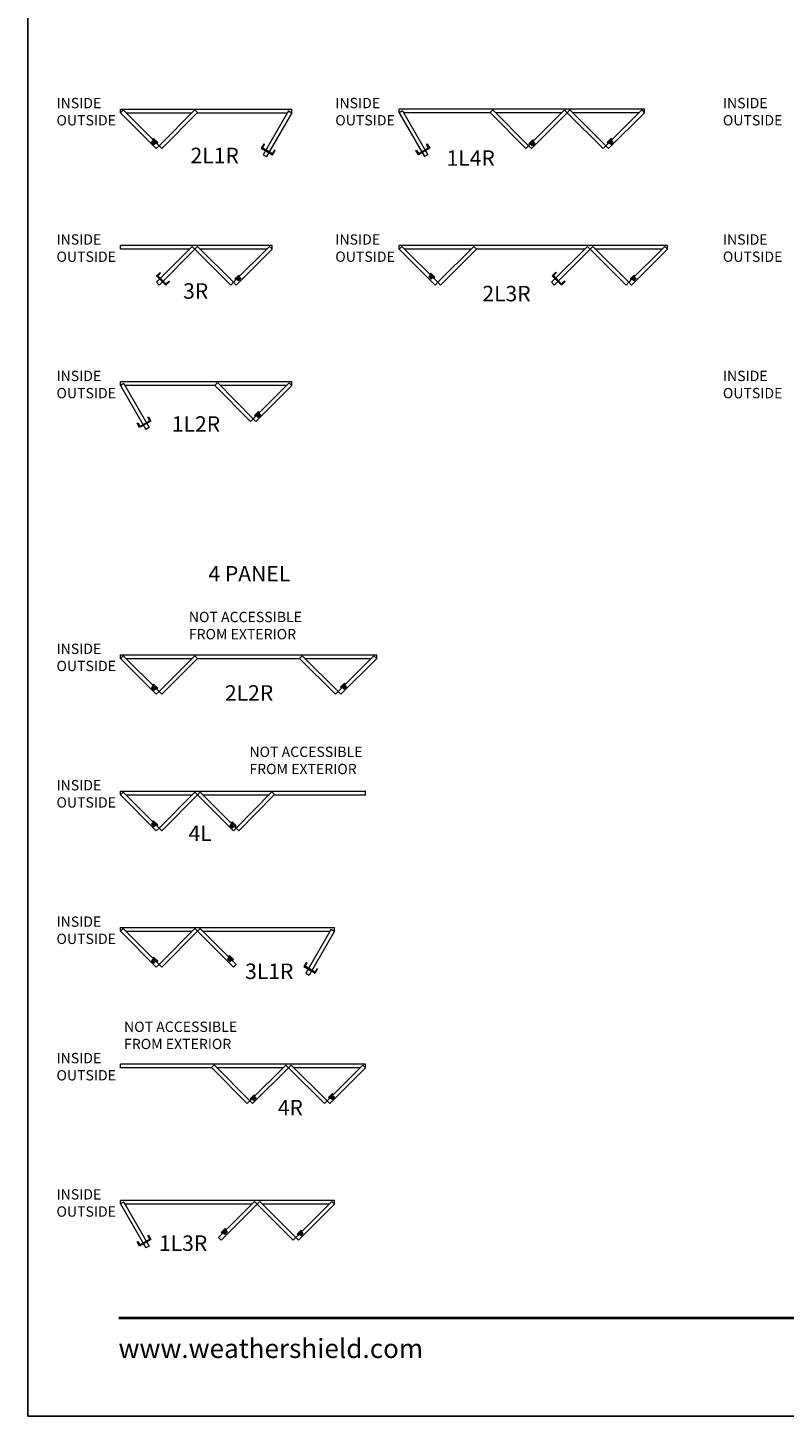
# Model space of a CAD drawing. Extents: x 0 to 820, y 1100 to 2170.
# Drawn here: x 0 to 293, y 1100 to 1639 of the extents above; entities that cross this region are included whole.
import ezdxf
from ezdxf.enums import TextEntityAlignment as Align

# ---------------------------------------------------------------- set-up
doc = ezdxf.new("R2010")
doc.units = 0
doc.header["$LTSCALE"] = 0.25
doc.header["$MEASUREMENT"] = 0
doc.layers.get('0').update_dxf_attribs({"linetype": 'CONTINUOUS'})
doc.styles.add('ARIAL', font='arial.ttf', dxfattribs={"height": 4})

# ---------------------------------------------------------------- blocks, each defined once
blk = doc.blocks.new('SW_NOTE_1')
at = {"color": 0, "linetype": 'Continuous', "lineweight": 0, "insert": (-0.197, 0.142), "char_height": 0.1016, "attachment_point": 1, "style": 'ARIAL'}
blk.add_mtext('INSIDE\\POUTSIDE', dxfattribs=at)
blk = doc.blocks.new('SW_NOTE_2')
at = {"color": 0, "linetype": 'Continuous', "lineweight": 0, "insert": (0, 0.103), "char_height": 0.10159, "attachment_point": 1, "style": 'ARIAL'}
blk.add_mtext('NOT ACCESSIBLE\\PFROM EXTERIOR', dxfattribs=at)

msp = doc.modelspace()

# ---------------------------------------------------------------- hatches: boundary and pattern name
at = {"linetype": 'Continuous'}
for points in [[(48.7757, 1595.1412), (48.4731, 1595.4437), (48.8512, 1595.8218), (50.411, 1594.2831), (50.0251, 1593.8918), (49.6916, 1594.2252), (48.9836, 1593.5172), (48.0676, 1594.4331)], [(196.6403, 1593.9916), (195.7243, 1593.0757), (195.0163, 1593.7837), (194.6828, 1593.4503), (194.2969, 1593.8416), (195.8567, 1595.3803), (196.2348, 1595.0022), (195.9322, 1594.6997)], [(225.3983, 1594.2252), (226.3142, 1595.1412), (226.6168, 1595.4437), (226.2387, 1595.8218), (224.6789, 1594.2831), (225.0649, 1593.8918)], [(227.0223, 1594.4331), (226.3142, 1595.1412), (225.3983, 1594.2252), (226.1063, 1593.5172)], [(81.9825, 1542.2423), (82.6906, 1541.5343), (81.7746, 1540.6183), (81.0666, 1541.3264), (80.7332, 1540.993), (80.3472, 1541.3842), (81.907, 1542.923), (82.2851, 1542.5449)], [(157.1278, 1541.9795), (156.4198, 1541.2715), (155.5038, 1542.1874), (156.2119, 1542.8955), (155.8784, 1543.2289), (156.2697, 1543.6149), (157.8085, 1542.0551), (157.4304, 1541.677)], [(234.274, 1541.3264), (235.19, 1542.2423), (235.4925, 1542.5449), (235.1144, 1542.923), (233.5546, 1541.3842), (233.9406, 1540.993)], [(235.898, 1541.5343), (235.19, 1542.2423), (234.274, 1541.3264), (234.9821, 1540.6183)], [(89.6116, 1489.3435), (90.3197, 1488.6354), (89.4037, 1487.7195), (88.6957, 1488.4275), (88.3622, 1488.0941), (87.9763, 1488.4854), (89.5361, 1490.0241), (89.9142, 1489.646)], [(50.411, 1382.6877), (48.8512, 1384.2264), (48.4731, 1383.8483), (48.7757, 1383.5458), (49.6916, 1382.6298), (50.0251, 1382.2964)], [(122.8618, 1384.6848), (121.323, 1383.125), (121.7011, 1382.7469), (122.0037, 1383.0494), (122.9196, 1383.9654), (123.2531, 1384.2988)], [(122.7117, 1382.3414), (123.6277, 1383.2573), (122.9196, 1383.9654), (122.0037, 1383.0494)], [(48.0676, 1382.8377), (48.9836, 1381.9218), (49.6916, 1382.6298), (48.7757, 1383.5458)], [(48.7757, 1330.6469), (48.4731, 1330.9495), (48.8512, 1331.3276), (50.411, 1329.7888), (50.0251, 1329.3976), (49.6916, 1329.731), (48.9836, 1329.0229), (48.0676, 1329.9389)], [(79.1577, 1330.2054), (78.8552, 1330.508), (79.2333, 1330.8861), (80.7931, 1329.3473), (80.4071, 1328.9561), (80.0737, 1329.2895), (79.3656, 1328.5814), (78.4497, 1329.4974)], [(48.7757, 1277.7481), (48.4731, 1278.0506), (48.8512, 1278.4287), (50.411, 1276.89), (50.0251, 1276.4987), (49.6916, 1276.8321), (48.9836, 1276.1241), (48.0676, 1277.04)], [(78.2044, 1278.3437), (77.9019, 1278.6463), (78.28, 1279.0244), (79.8398, 1277.4856), (79.4538, 1277.0944), (79.1204, 1277.4278), (78.4123, 1276.7197), (77.4964, 1277.6357)], [(86.9324, 1223.4863), (87.8484, 1224.4022), (87.8429, 1224.4077), (88.1455, 1224.7103), (87.7674, 1225.0884), (86.2076, 1223.5496), (86.5936, 1223.1583), (86.927, 1223.4918)], [(88.551, 1223.6997), (87.8484, 1224.4022), (86.9324, 1223.4863), (87.635, 1222.7837)], [(117.309, 1223.9333), (118.2249, 1224.8492), (118.5275, 1225.1518), (118.1494, 1225.5299), (116.5896, 1223.9911), (116.9756, 1223.5999)], [(118.933, 1224.1412), (118.2249, 1224.8492), (117.309, 1223.9333), (118.017, 1223.2252)], [(75.8091, 1171.5827), (76.7251, 1172.4986), (76.6777, 1172.546), (76.9802, 1172.8486), (76.6021, 1173.2267), (75.0423, 1171.6879), (75.4283, 1171.2967), (75.7617, 1171.6301)], [(77.3857, 1171.838), (76.7251, 1172.4986), (75.8091, 1171.5827), (76.4698, 1170.922)], [(105.1905, 1171.0344), (106.1064, 1171.9504), (106.409, 1172.2529), (106.0309, 1172.631), (104.4711, 1171.0923), (104.857, 1170.701)], [(106.8145, 1171.2423), (106.1064, 1171.9504), (105.1905, 1171.0344), (105.8985, 1170.3264)]]:
    msp.add_hatch(color=7, dxfattribs=at).paths.add_polyline_path(points, flags=0)

# ---------------------------------------------------------------- linework, layer by layer
at = {"color": 7, "linetype": 'Continuous', "lineweight": 18}
for p, q in [((35.9619, 1605.8677), (35.9619, 1607.2705)), ((35.9619, 1607.2705), (94.9805, 1607.2705)), ((35.9619, 1605.8677), (37.0056, 1606.9113)), ((35.9619, 1605.8677), (49.8831, 1591.9465)), ((37.0056, 1606.9113), (50.9267, 1592.9902)), ((38.0492, 1605.8677), (63.6634, 1605.8677)), ((64.7713, 1606.9879), (50.9267, 1592.9902)), ((65.815, 1605.9443), (51.9703, 1591.9465)), ((64.7713, 1606.9879), (65.815, 1605.9443)), ((65.7393, 1605.8677), (95.6688, 1605.8677)), ((101.1472, 1606.6057), (91.3035, 1589.5558)), ((102.4254, 1605.8677), (92.5816, 1588.8178)), ((94.9805, 1607.2705), (102.4254, 1607.2705)), ((95.6688, 1605.8677), (100.7211, 1605.8677)), ((101.1472, 1606.6057), (102.4254, 1605.8677)), ((102.4254, 1605.8677), (102.4254, 1607.2705)), ((180.1095, 1607.2705), (144.0512, 1607.2705)), ((144.0512, 1605.8677), (144.0512, 1607.2705)), ((145.3294, 1606.6057), (144.0512, 1605.8677)), ((144.0512, 1605.8677), (153.895, 1588.8178)), ((145.3294, 1606.6057), (155.1731, 1589.5558)), ((179.4211, 1605.8677), (145.7555, 1605.8677)), ((180.389, 1606.9879), (179.3454, 1605.9443)), ((179.3454, 1605.9443), (193.19, 1591.9465)), ((239.128, 1607.2705), (180.1095, 1607.2705)), ((180.389, 1606.9879), (194.2336, 1592.9902)), ((207.1112, 1605.8677), (181.4969, 1605.8677)), ((208.1548, 1606.9113), (194.2336, 1592.9902)), ((209.1984, 1605.8677), (195.2772, 1591.9465)), ((209.1984, 1605.8677), (208.1548, 1606.9113)), ((210.242, 1606.9113), (209.1984, 1605.8677)), ((209.1984, 1605.8677), (223.1196, 1591.9465)), ((210.242, 1606.9113), (224.1632, 1592.9902)), ((237.0407, 1605.8677), (211.2857, 1605.8677)), ((238.0844, 1606.9113), (224.1632, 1592.9902)), ((239.128, 1605.8677), (225.2068, 1591.9465)), ((239.128, 1605.8677), (238.0844, 1606.9113)), ((239.128, 1605.8677), (239.128, 1607.2705)), ((48.7757, 1595.1412), (48.0676, 1594.4331)), ((48.0676, 1594.4331), (48.9836, 1593.5172)), ((48.8512, 1595.8218), (48.4731, 1595.4437)), ((48.7757, 1595.1412), (48.4731, 1595.4437)), ((50.411, 1594.2831), (48.8512, 1595.8218)), ((48.9836, 1593.5172), (49.6916, 1594.2252)), ((49.6916, 1594.2252), (50.0251, 1593.8918)), ((50.0251, 1593.8918), (50.411, 1594.2831)), ((91.5309, 1593.7519), (90.5749, 1592.0926)), ((91.0335, 1592.244), (91.8097, 1593.5913)), ((91.8097, 1593.5913), (91.5309, 1593.7519)), ((154.6669, 1593.5913), (154.9457, 1593.7519)), ((155.4431, 1592.244), (154.6669, 1593.5913)), ((154.9457, 1593.7519), (155.9017, 1592.0926)), ((194.2969, 1593.8416), (195.8567, 1595.3803)), ((194.6828, 1593.4503), (194.2969, 1593.8416)), ((195.0163, 1593.7837), (194.6828, 1593.4503)), ((195.7243, 1593.0757), (195.0163, 1593.7837)), ((196.6403, 1593.9916), (195.7243, 1593.0757)), ((195.8567, 1595.3803), (196.2348, 1595.0022)), ((195.9322, 1594.6997), (196.2348, 1595.0022)), ((195.9322, 1594.6997), (196.6403, 1593.9916)), ((224.6789, 1594.2831), (226.2387, 1595.8218)), ((225.0649, 1593.8918), (224.6789, 1594.2831)), ((225.3983, 1594.2252), (225.0649, 1593.8918)), ((226.1063, 1593.5172), (225.3983, 1594.2252)), ((227.0223, 1594.4331), (226.1063, 1593.5172)), ((226.2387, 1595.8218), (226.6168, 1595.4437)), ((226.3142, 1595.1412), (226.6168, 1595.4437)), ((226.3142, 1595.1412), (227.0223, 1594.4331)), ((49.8831, 1591.9465), (50.9267, 1592.9902)), ((50.9267, 1592.9902), (51.9703, 1591.9465)), ((90.5749, 1592.0926), (94.9781, 1589.5558)), ((94.9214, 1590.004), (91.0335, 1592.244)), ((91.3035, 1589.5558), (92.5816, 1588.8178)), ((95.6976, 1591.3513), (94.9214, 1590.004)), ((94.9781, 1589.5558), (95.9341, 1591.215)), ((95.9341, 1591.215), (95.6976, 1591.3513)), ((150.5425, 1591.215), (150.779, 1591.3513)), ((151.4985, 1589.5558), (150.5425, 1591.215)), ((150.779, 1591.3513), (151.5552, 1590.004)), ((155.9017, 1592.0926), (151.4985, 1589.5558)), ((151.5552, 1590.004), (155.4431, 1592.244)), ((155.1731, 1589.5558), (153.895, 1588.8178)), ((194.2336, 1592.9902), (193.19, 1591.9465)), ((195.2772, 1591.9465), (194.2336, 1592.9902)), ((224.1632, 1592.9902), (223.1196, 1591.9465)), ((225.2068, 1591.9465), (224.1632, 1592.9902)), ((35.9619, 1552.9689), (35.9619, 1554.3717)), ((94.7963, 1554.3717), (35.9619, 1554.3717)), ((62.7795, 1552.9689), (35.9619, 1552.9689)), ((63.8231, 1554.0125), (49.9019, 1540.0913)), ((64.8667, 1552.9689), (50.9456, 1539.0477)), ((64.8667, 1552.9689), (63.8231, 1554.0125)), ((65.9103, 1554.0125), (64.8667, 1552.9689)), ((64.8667, 1552.9689), (78.7879, 1539.0477)), ((65.9103, 1554.0125), (79.8315, 1540.0913)), ((92.7091, 1552.9689), (66.954, 1552.9689)), ((93.7527, 1554.0125), (79.8315, 1540.0913)), ((94.7963, 1552.9689), (80.8751, 1539.0477)), ((94.7963, 1552.9689), (93.7527, 1554.0125)), ((94.7963, 1552.9689), (94.7963, 1554.3717)), ((144.0512, 1552.9689), (144.0512, 1554.3717)), ((188.9852, 1554.3717), (144.0512, 1554.3717)), ((145.0949, 1554.0125), (144.0512, 1552.9689)), ((144.0512, 1552.9689), (157.9724, 1539.0477)), ((145.0949, 1554.0125), (159.016, 1540.0913)), ((172.036, 1552.9689), (146.1385, 1552.9689)), ((173.0137, 1553.9359), (159.016, 1540.0913)), ((174.0573, 1552.8923), (160.0596, 1539.0477)), ((174.0573, 1552.8923), (173.0137, 1553.9359)), ((188.2968, 1552.9689), (173.9808, 1552.9689)), ((215.9869, 1552.9689), (188.2968, 1552.9689)), ((248.0037, 1554.3717), (188.9852, 1554.3717)), ((217.0305, 1554.0125), (203.1094, 1540.0913)), ((218.0742, 1552.9689), (204.153, 1539.0477)), ((218.0742, 1552.9689), (217.0305, 1554.0125)), ((219.1178, 1554.0125), (218.0742, 1552.9689)), ((218.0742, 1552.9689), (231.9953, 1539.0477)), ((219.1178, 1554.0125), (233.0389, 1540.0913)), ((245.9165, 1552.9689), (220.1614, 1552.9689)), ((246.9601, 1554.0125), (233.0389, 1540.0913)), ((248.0037, 1552.9689), (234.0826, 1539.0477)), ((248.0037, 1552.9689), (246.9601, 1554.0125)), ((248.0037, 1552.9689), (248.0037, 1554.3717)), ((50.9456, 1539.0477), (49.9019, 1540.0913)), ((49.9945, 1542.5971), (51.3498, 1543.95)), ((53.5845, 1539.0006), (49.9945, 1542.5971)), ((51.5426, 1543.7568), (50.4421, 1542.6584)), ((50.4421, 1542.6584), (53.6121, 1539.4827)), ((51.3498, 1543.95), (51.5426, 1543.7568)), ((54.9398, 1540.3534), (53.5845, 1539.0006)), ((53.6121, 1539.4827), (54.7125, 1540.5811)), ((54.7125, 1540.5811), (54.9398, 1540.3534)), ((79.8315, 1540.0913), (78.7879, 1539.0477)), ((80.8751, 1539.0477), (79.8315, 1540.0913)), ((80.3472, 1541.3842), (81.907, 1542.923)), ((80.7332, 1540.993), (80.3472, 1541.3842)), ((81.0666, 1541.3264), (80.7332, 1540.993)), ((81.7746, 1540.6183), (81.0666, 1541.3264)), ((82.6906, 1541.5343), (81.7746, 1540.6183)), ((81.907, 1542.923), (82.2851, 1542.5449)), ((81.9825, 1542.2423), (82.2851, 1542.5449)), ((81.9825, 1542.2423), (82.6906, 1541.5343)), ((155.5038, 1542.1874), (156.2119, 1542.8955)), ((156.4198, 1541.2715), (155.5038, 1542.1874)), ((155.8784, 1543.2289), (156.2697, 1543.6149)), ((156.2119, 1542.8955), (155.8784, 1543.2289)), ((156.2697, 1543.6149), (157.8085, 1542.0551)), ((157.1278, 1541.9795), (156.4198, 1541.2715)), ((157.1278, 1541.9795), (157.4304, 1541.677)), ((157.8085, 1542.0551), (157.4304, 1541.677)), ((159.016, 1540.0913), (157.9724, 1539.0477)), ((160.0596, 1539.0477), (159.016, 1540.0913)), ((204.153, 1539.0477), (203.1094, 1540.0913)), ((203.3741, 1542.6442), (204.7294, 1543.9971)), ((206.9641, 1539.0477), (203.3741, 1542.6442)), ((204.9222, 1543.8039), (203.8217, 1542.7055)), ((203.8217, 1542.7055), (206.9917, 1539.5298)), ((204.7294, 1543.9971), (204.9222, 1543.8039)), ((208.3194, 1540.4005), (206.9641, 1539.0477)), ((206.9917, 1539.5298), (208.0921, 1540.6282)), ((208.0921, 1540.6282), (208.3194, 1540.4005)), ((233.0389, 1540.0913), (231.9953, 1539.0477)), ((234.0826, 1539.0477), (233.0389, 1540.0913)), ((233.5546, 1541.3842), (235.1144, 1542.923)), ((233.9406, 1540.993), (233.5546, 1541.3842)), ((234.274, 1541.3264), (233.9406, 1540.993)), ((234.9821, 1540.6183), (234.274, 1541.3264)), ((235.898, 1541.5343), (234.9821, 1540.6183)), ((235.1144, 1542.923), (235.4925, 1542.5449)), ((235.19, 1542.2423), (235.4925, 1542.5449)), ((235.19, 1542.2423), (235.898, 1541.5343)), ((43.4068, 1501.4728), (35.9619, 1501.4728)), ((35.9619, 1500.07), (35.9619, 1501.4728)), ((37.2401, 1500.808), (35.9619, 1500.07)), ((35.9619, 1500.07), (45.8057, 1483.0201)), ((37.2401, 1500.808), (47.0839, 1483.7581)), ((42.7185, 1500.07), (37.6662, 1500.07)), ((72.6481, 1500.07), (42.7185, 1500.07)), ((102.4254, 1501.4728), (43.4068, 1501.4728)), ((73.616, 1501.1902), (72.5723, 1500.1465)), ((72.5723, 1500.1465), (86.417, 1486.1488)), ((73.616, 1501.1902), (87.4606, 1487.1925)), ((100.3381, 1500.07), (74.7239, 1500.07)), ((101.3817, 1501.1136), (87.4606, 1487.1925)), ((102.4254, 1500.07), (88.5042, 1486.1488)), ((102.4254, 1500.07), (101.3817, 1501.1136)), ((102.4254, 1500.07), (102.4254, 1501.4728)), ((47.8124, 1486.2949), (43.4092, 1483.7581)), ((43.4659, 1484.2063), (47.3538, 1486.4463)), ((46.5776, 1487.7936), (46.8564, 1487.9542)), ((47.3538, 1486.4463), (46.5776, 1487.7936)), ((46.8564, 1487.9542), (47.8124, 1486.2949)), ((87.4606, 1487.1925), (86.417, 1486.1488)), ((88.5042, 1486.1488), (87.4606, 1487.1925)), ((87.9763, 1488.4854), (89.5361, 1490.0241)), ((88.3622, 1488.0941), (87.9763, 1488.4854)), ((88.6957, 1488.4275), (88.3622, 1488.0941)), ((89.4037, 1487.7195), (88.6957, 1488.4275)), ((90.3197, 1488.6354), (89.4037, 1487.7195)), ((89.5361, 1490.0241), (89.9142, 1489.646)), ((89.6116, 1489.3435), (89.9142, 1489.646)), ((89.6116, 1489.3435), (90.3197, 1488.6354)), ((42.4532, 1485.4173), (42.6897, 1485.5536)), ((43.4092, 1483.7581), (42.4532, 1485.4173)), ((42.6897, 1485.5536), (43.4659, 1484.2063)), ((47.0839, 1483.7581), (45.8057, 1483.0201)), ((35.9619, 1394.2723), (35.9619, 1395.6751)), ((35.9619, 1395.6751), (74.8009, 1395.6751)), ((35.9619, 1394.2723), (37.0056, 1395.3159)), ((37.0056, 1395.3159), (50.9267, 1381.3947)), ((64.8479, 1395.3159), (50.9267, 1381.3947)), ((64.8479, 1395.3159), (65.8915, 1394.2723)), ((74.8009, 1395.6751), (135.3138, 1395.6751)), ((105.3842, 1394.2723), (106.4278, 1395.3159)), ((106.4278, 1395.3159), (120.349, 1381.3947)), ((134.2702, 1395.3159), (120.349, 1381.3947)), ((134.2702, 1395.3159), (135.3138, 1394.2723)), ((135.3138, 1394.2723), (135.3138, 1395.6751)), ((35.9619, 1394.2723), (49.8831, 1380.3511)), ((38.0492, 1394.2723), (47.8108, 1394.2723)), ((47.8108, 1394.2723), (63.8043, 1394.2723)), ((65.8915, 1394.2723), (51.9703, 1380.3511)), ((65.8915, 1394.2723), (75.4893, 1394.2723)), ((75.4893, 1394.2723), (105.3842, 1394.2723)), ((105.3842, 1394.2723), (119.3054, 1380.3511)), ((107.4715, 1394.2723), (133.2265, 1394.2723)), ((135.3138, 1394.2723), (121.3926, 1380.3511)), ((48.8512, 1384.2264), (48.4731, 1383.8483)), ((48.7757, 1383.5458), (48.4731, 1383.8483)), ((50.411, 1382.6877), (48.8512, 1384.2264)), ((122.8618, 1384.6848), (121.323, 1383.125)), ((123.2531, 1384.2988), (122.8618, 1384.6848)), ((122.9196, 1383.9654), (123.2531, 1384.2988)), ((123.6277, 1383.2573), (122.9196, 1383.9654)), ((48.7757, 1383.5458), (48.0676, 1382.8377)), ((48.0676, 1382.8377), (48.9836, 1381.9218)), ((48.9836, 1381.9218), (49.6916, 1382.6298)), ((49.6916, 1382.6298), (50.0251, 1382.2964)), ((49.8831, 1380.3511), (50.9267, 1381.3947)), ((50.0251, 1382.2964), (50.411, 1382.6877)), ((50.9267, 1381.3947), (51.9703, 1380.3511)), ((119.3054, 1380.3511), (120.349, 1381.3947)), ((120.349, 1381.3947), (121.3926, 1380.3511)), ((121.323, 1383.125), (121.7011, 1382.7469)), ((122.0037, 1383.0494), (121.7011, 1382.7469)), ((122.0037, 1383.0494), (122.7117, 1382.3414)), ((122.7117, 1382.3414), (123.6277, 1383.2573)), ((35.9619, 1341.3734), (35.9619, 1342.7762)), ((35.9619, 1342.7762), (94.9805, 1342.7762)), ((35.9619, 1341.3734), (37.0056, 1342.4171)), ((35.9619, 1341.3734), (49.8831, 1327.4523)), ((37.0056, 1342.4171), (50.9267, 1328.4959)), ((38.0492, 1341.3734), (63.8043, 1341.3734)), ((64.8479, 1342.4171), (50.9267, 1328.4959)), ((65.8915, 1341.3734), (51.9703, 1327.4523)), ((64.8479, 1342.4171), (65.8915, 1341.3734)), ((65.8915, 1341.3734), (66.9351, 1342.4171)), ((65.8915, 1341.3734), (79.8127, 1327.4523)), ((66.9351, 1342.4171), (80.8563, 1328.4959)), ((67.9788, 1341.3734), (93.593, 1341.3734)), ((94.7009, 1342.4936), (80.8563, 1328.4959)), ((95.7445, 1341.45), (81.8999, 1327.4523)), ((94.7009, 1342.4936), (95.7445, 1341.45)), ((94.9805, 1342.7762), (131.0387, 1342.7762)), ((95.6688, 1341.3734), (131.0387, 1341.3734)), ((131.0387, 1341.3734), (131.0387, 1342.7762)), ((48.7757, 1330.6469), (48.0676, 1329.9389)), ((48.0676, 1329.9389), (48.9836, 1329.0229)), ((48.8512, 1331.3276), (48.4731, 1330.9495)), ((48.7757, 1330.6469), (48.4731, 1330.9495)), ((50.411, 1329.7888), (48.8512, 1331.3276)), ((48.9836, 1329.0229), (49.6916, 1329.731)), ((49.6916, 1329.731), (50.0251, 1329.3976)), ((50.0251, 1329.3976), (50.411, 1329.7888)), ((79.1577, 1330.2054), (78.4497, 1329.4974)), ((79.2333, 1330.8861), (78.8552, 1330.508)), ((79.1577, 1330.2054), (78.8552, 1330.508)), ((80.7931, 1329.3473), (79.2333, 1330.8861)), ((49.8831, 1327.4523), (50.9267, 1328.4959)), ((50.9267, 1328.4959), (51.9703, 1327.4523)), ((78.4497, 1329.4974), (79.3656, 1328.5814)), ((79.3656, 1328.5814), (80.0737, 1329.2895)), ((79.8127, 1327.4523), (80.8563, 1328.4959)), ((80.0737, 1329.2895), (80.4071, 1328.9561)), ((80.4071, 1328.9561), (80.7931, 1329.3473)), ((80.8563, 1328.4959), (81.8999, 1327.4523)), ((35.9619, 1288.4746), (35.9619, 1289.8774)), ((35.9619, 1289.8774), (118.9202, 1289.8774)), ((35.9619, 1288.4746), (37.0056, 1289.5182)), ((35.9619, 1288.4746), (49.8831, 1274.5534)), ((37.0056, 1289.5182), (50.9267, 1275.597)), ((38.0492, 1288.4746), (63.8043, 1288.4746)), ((64.8479, 1289.5182), (50.9267, 1275.597)), ((65.8915, 1288.4746), (51.9703, 1274.5534)), ((64.8479, 1289.5182), (65.8915, 1288.4746)), ((65.8915, 1288.4746), (66.9351, 1289.5182)), ((65.8915, 1288.4746), (79.8127, 1274.5534)), ((66.9351, 1289.5182), (80.8563, 1275.597)), ((67.9788, 1288.4746), (117.1758, 1288.4746)), ((117.642, 1289.2821), (107.7982, 1272.2322)), ((118.9202, 1288.5442), (109.0764, 1271.4943)), ((117.642, 1289.2821), (118.9202, 1288.5442)), ((118.9202, 1288.5442), (118.9202, 1289.947)), ((48.7757, 1277.7481), (48.0676, 1277.04)), ((48.0676, 1277.04), (48.9836, 1276.1241)), ((48.8512, 1278.4287), (48.4731, 1278.0506)), ((48.7757, 1277.7481), (48.4731, 1278.0506)), ((50.411, 1276.89), (48.8512, 1278.4287)), ((48.9836, 1276.1241), (49.6916, 1276.8321)), ((49.6916, 1276.8321), (50.0251, 1276.4987)), ((50.0251, 1276.4987), (50.411, 1276.89)), ((78.2044, 1278.3437), (77.4964, 1277.6357)), ((77.4964, 1277.6357), (78.4123, 1276.7197)), ((78.28, 1279.0244), (77.9019, 1278.6463)), ((78.2044, 1278.3437), (77.9019, 1278.6463)), ((79.8398, 1277.4856), (78.28, 1279.0244)), ((78.4123, 1276.7197), (79.1204, 1277.4278)), ((79.1204, 1277.4278), (79.4538, 1277.0944)), ((79.4538, 1277.0944), (79.8398, 1277.4856)), ((108.0257, 1276.4283), (107.0697, 1274.7691)), ((107.5283, 1274.9205), (108.3045, 1276.2677)), ((108.3045, 1276.2677), (108.0257, 1276.4283)), ((49.8831, 1274.5534), (50.9267, 1275.597)), ((50.9267, 1275.597), (51.9703, 1274.5534)), ((80.8563, 1275.597), (79.8127, 1274.5534)), ((107.0697, 1274.7691), (111.4729, 1272.2322)), ((111.4162, 1272.6805), (107.5283, 1274.9205)), ((107.7982, 1272.2322), (109.0764, 1271.4943)), ((112.1924, 1274.0277), (111.4162, 1272.6805)), ((111.4729, 1272.2322), (112.4289, 1273.8915)), ((112.4289, 1273.8915), (112.1924, 1274.0277)), ((72.0202, 1236.9785), (35.9619, 1236.9785)), ((35.9619, 1235.5757), (35.9619, 1236.9785)), ((71.3318, 1235.5757), (35.9619, 1235.5757)), ((72.2997, 1236.6959), (71.2561, 1235.6523)), ((71.2561, 1235.6523), (85.1007, 1221.6546)), ((131.0387, 1236.9785), (72.0202, 1236.9785)), ((72.2997, 1236.6959), (86.1443, 1222.6982)), ((99.0219, 1235.5757), (73.4076, 1235.5757)), ((100.0655, 1236.6194), (86.1443, 1222.6982)), ((101.1091, 1235.5757), (87.188, 1221.6546)), ((101.1091, 1235.5757), (100.0655, 1236.6194)), ((102.1527, 1236.6194), (101.1091, 1235.5757)), ((101.1091, 1235.5757), (115.0303, 1221.6546)), ((102.1527, 1236.6194), (116.0739, 1222.6982)), ((128.9515, 1235.5757), (103.1964, 1235.5757)), ((129.9951, 1236.6194), (116.0739, 1222.6982)), ((131.0387, 1235.5757), (117.1175, 1221.6546)), ((131.0387, 1235.5757), (129.9951, 1236.6194)), ((131.0387, 1235.5757), (131.0387, 1236.9785)), ((86.1443, 1222.6982), (85.1007, 1221.6546)), ((87.188, 1221.6546), (86.1443, 1222.6982)), ((86.2076, 1223.5496), (87.7674, 1225.0884)), ((86.5936, 1223.1583), (86.2076, 1223.5496)), ((86.927, 1223.4918), (86.5936, 1223.1583)), ((87.635, 1222.7837), (86.927, 1223.4918)), ((88.551, 1223.6997), (87.635, 1222.7837)), ((87.7674, 1225.0884), (88.1455, 1224.7103)), ((87.8429, 1224.4077), (88.1455, 1224.7103)), ((87.8429, 1224.4077), (88.551, 1223.6997)), ((116.0739, 1222.6982), (115.0303, 1221.6546)), ((117.1175, 1221.6546), (116.0739, 1222.6982)), ((116.5896, 1223.9911), (118.1494, 1225.5299)), ((116.9756, 1223.5999), (116.5896, 1223.9911)), ((117.309, 1223.9333), (116.9756, 1223.5999)), ((118.017, 1223.2252), (117.309, 1223.9333)), ((118.933, 1224.1412), (118.017, 1223.2252)), ((118.1494, 1225.5299), (118.5275, 1225.1518)), ((118.2249, 1224.8492), (118.5275, 1225.1518)), ((118.2249, 1224.8492), (118.933, 1224.1412)), ((35.9619, 1182.7465), (35.9619, 1184.1493)), ((118.9202, 1184.0797), (35.9619, 1184.0797)), ((37.2401, 1183.4844), (35.9619, 1182.7465)), ((35.9619, 1182.7465), (45.8057, 1165.6966)), ((37.2401, 1183.4844), (47.0839, 1166.4345)), ((86.9033, 1182.6769), (37.7063, 1182.6769)), ((87.947, 1183.7205), (74.0258, 1169.7993)), ((88.9906, 1182.6769), (75.0694, 1168.7557)), ((88.9906, 1182.6769), (87.947, 1183.7205)), ((90.0342, 1183.7205), (88.9906, 1182.6769)), ((88.9906, 1182.6769), (102.9118, 1168.7557)), ((90.0342, 1183.7205), (103.9554, 1169.7993)), ((116.8329, 1182.6769), (91.0778, 1182.6769)), ((117.8765, 1183.7205), (103.9554, 1169.7993)), ((118.9202, 1182.6769), (104.999, 1168.7557)), ((118.9202, 1182.6769), (117.8765, 1183.7205)), ((118.9202, 1182.6769), (118.9202, 1184.0797)), ((42.4532, 1168.0938), (42.6897, 1168.23)), ((42.6897, 1168.23), (43.4659, 1166.8828)), ((47.8124, 1168.9714), (43.4092, 1166.4345)), ((43.4659, 1166.8828), (47.3538, 1169.1228)), ((46.5776, 1170.47), (46.8564, 1170.6306)), ((47.3538, 1169.1228), (46.5776, 1170.47)), ((46.8564, 1170.6306), (47.8124, 1168.9714)), ((74.0258, 1169.7993), (75.0694, 1168.7557)), ((75.0423, 1171.6879), (76.6021, 1173.2267)), ((75.4283, 1171.2967), (75.0423, 1171.6879)), ((75.7617, 1171.6301), (75.4283, 1171.2967)), ((76.4698, 1170.922), (75.7617, 1171.6301)), ((77.3857, 1171.838), (76.4698, 1170.922)), ((76.6021, 1173.2267), (76.9802, 1172.8486)), ((76.6777, 1172.546), (76.9802, 1172.8486)), ((76.6777, 1172.546), (77.3857, 1171.838)), ((103.9554, 1169.7993), (102.9118, 1168.7557)), ((104.999, 1168.7557), (103.9554, 1169.7993)), ((104.4711, 1171.0923), (106.0309, 1172.631)), ((104.857, 1170.701), (104.4711, 1171.0923)), ((105.1905, 1171.0344), (104.857, 1170.701)), ((105.8985, 1170.3264), (105.1905, 1171.0344)), ((106.8145, 1171.2423), (105.8985, 1170.3264)), ((106.0309, 1172.631), (106.409, 1172.2529)), ((106.1064, 1171.9504), (106.409, 1172.2529)), ((106.1064, 1171.9504), (106.8145, 1171.2423)), ((43.4092, 1166.4345), (42.4532, 1168.0938)), ((47.0839, 1166.4345), (45.8057, 1165.6966))]:
    msp.add_line(p, q, dxfattribs=at)
msp.add_lwpolyline([(0.0538, 1100.4414), (820.0538, 1100.4414), (820.0538, 2170.4414), (0.0538, 2170.4414)], close=True)
at = {"const_width": 1.125}
msp.add_lwpolyline([(35.2285, 1138.5098), (784.879, 1138.5098)], dxfattribs=at)

# ---------------------------------------------------------------- block references
at = {"color": 7, "linetype": 'Continuous', "lineweight": 0, "xscale": 39.375, "yscale": 39.375, "zscale": 39.375}
for name, p in [('SW_NOTE_1', (18.9412, 1606.0043)), ('SW_NOTE_1', (127.0305, 1606.0043)), ('SW_NOTE_1', (277.2807, 1606.0043)), ('SW_NOTE_1', (18.9412, 1553.1055)), ('SW_NOTE_1', (127.0305, 1553.1055)), ('SW_NOTE_1', (277.2807, 1553.1055)), ('SW_NOTE_1', (18.9412, 1500.2066)), ('SW_NOTE_1', (277.2807, 1500.2066)), ('SW_NOTE_2', (62.4961, 1408.2783)), ('SW_NOTE_1', (18.9412, 1394.4089)), ('SW_NOTE_2', (85.9795, 1356.0001)), ('SW_NOTE_1', (18.9412, 1341.51)), ('SW_NOTE_1', (18.9412, 1288.6112)), ('SW_NOTE_2', (37.3646, 1249.3854)), ('SW_NOTE_1', (18.9412, 1235.7123)), ('SW_NOTE_1', (18.9412, 1182.8831))]:
    msp.add_blockref(name, p, dxfattribs=at)

# ---------------------------------------------------------------- texts
at = {"color": 7, "style": 'ARIAL'}
for s, p in [('2L1R', (63.1473, 1586.2795)), ('1L4R', (162.4046, 1585.2665)), ('3R', (60.2795, 1533.7321)), ('2L3R', (176.2673, 1532.7255)), ('1L2R', (55.9002, 1482.1565)), ('2L2R', (76.4854, 1377.8922)), ('4L', (62.375, 1323.4787)), ('3L1R', (84.3059, 1269.9614)), ('4R', (96.9711, 1217.0855)), ('1L3R', (50.9064, 1164.5456))]:
    msp.add_text(s, height=6, dxfattribs=at).set_placement(p)
at = {"style": 'ARIAL'}
msp.add_text('4 PANEL', height=6, dxfattribs=at).set_placement((85.9512, 1424.0998), align=Align.CENTER)
at = {"insert": (35.2285, 1130.438), "char_height": 7.425, "width": 111.835897, "attachment_point": 1, "style": 'ARIAL'}
msp.add_mtext('www.weathershield.com', dxfattribs=at)

doc.saveas('drawing.dxf')
